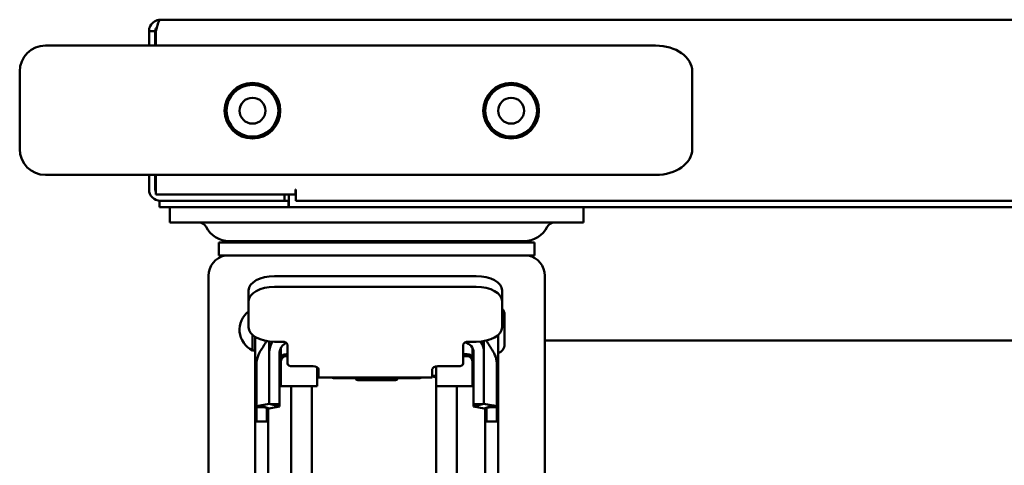
# Model space of a CAD drawing. Units: millimetres. Extents: x 65 to 5840, y 100 to 4100.
# Drawn here: x 2209 to 2400, y 1253 to 1339 of the extents above; entities that cross this region are included whole.
import ezdxf

# ---------------------------------------------------------------- set-up
doc = ezdxf.new("R2010")
doc.units = ezdxf.units.MM
doc.header["$LTSCALE"] = 20
doc.layers.add('Visible (ISO)', color=7, linetype='Continuous', lineweight=50)

msp = doc.modelspace()

# ---------------------------------------------------------------- linework, layer by layer
at = {"layer": 'Visible (ISO)'}
for p, q in [((2236.47, 1338.84), (2802.07, 1338.84)), ((2234.27, 1336.64), (2234.27, 1333.84)), ((2235.47, 1336.64), (2234.27, 1336.64)), ((2235.47, 1336.64), (2235.47, 1333.84)), ((2235.62, 1333.84), (2235.62, 1336.64)), ((2214.27, 1333.84), (2229.27, 1333.84)), ((2312.2, 1333.84), (2229.27, 1333.84)), ((2332.2, 1333.84), (2312.2, 1333.84)), ((2209.27, 1313.84), (2209.27, 1328.84)), ((2339.27, 1313.84), (2339.27, 1328.84)), ((2229.27, 1308.84), (2214.27, 1308.84)), ((2229.27, 1308.84), (2312.2, 1308.84)), ((2234.27, 1308.84), (2234.27, 1306.04)), ((2235.47, 1308.84), (2235.47, 1306.04)), ((2235.62, 1305.04), (2235.62, 1308.84)), ((2312.2, 1308.84), (2332.2, 1308.84)), ((2262.61, 1305.04), (2262.61, 1306.05)), ((2262.61, 1306.05), (2262.62, 1306.05)), ((2262.62, 1306.05), (2262.62, 1306.04)), ((2262.62, 1306.04), (2262.62, 1303.84)), ((2262.61, 1305.04), (2235.62, 1305.04)), ((2236.27, 1303.84), (2236.47, 1303.84)), ((2236.27, 1303.84), (2236.27, 1302.64)), ((2236.47, 1303.84), (2255.47, 1303.84)), ((2260.47, 1303.84), (2255.47, 1303.84)), ((2260.47, 1303.84), (2260.47, 1305.04)), ((2261.26, 1303.84), (2260.47, 1303.84)), ((2261.26, 1302.64), (2261.26, 1303.84)), ((2261.26, 1303.84), (2261.27, 1303.84)), ((2261.27, 1304.84), (2261.27, 1305.04)), ((2261.27, 1304.84), (2261.27, 1302.64)), ((2775.93, 1303.84), (2262.62, 1303.84)), ((2241.27, 1302.64), (2236.27, 1302.64)), ((2238.27, 1299.64), (2238.27, 1302.64)), ((2241.27, 1302.64), (2261.26, 1302.64)), ((2261.27, 1302.64), (2261.26, 1302.64)), ((2261.27, 1302.64), (2777.27, 1302.64)), ((2318.27, 1299.64), (2318.27, 1302.64)), ((2238.27, 1299.64), (2246.27, 1299.64)), ((2310.27, 1299.64), (2246.27, 1299.64)), ((2310.27, 1299.64), (2318.27, 1299.64)), ((2247.77, 1295.77), (2308.77, 1295.77)), ((2247.77, 1295.77), (2247.77, 1293.27)), ((2249.77, 1296.03), (2306.77, 1296.03)), ((2308.77, 1295.77), (2308.77, 1293.27)), ((2247.77, 1293.27), (2308.77, 1293.27)), ((2245.77, 1289.36), (2245.77, 1244.81)), ((2297.52, 1289.29), (2258.52, 1289.29)), ((2310.77, 1289.36), (2310.77, 1244.81)), ((2297.52, 1287.22), (2258.52, 1287.22)), ((2253.52, 1286.5), (2253.52, 1284.42)), ((2302.52, 1286.5), (2302.52, 1284.42)), ((2253.52, 1279.4), (2253.52, 1284.42)), ((2302.52, 1284.42), (2302.52, 1279.4)), ((2302.99, 1276.08), (2302.99, 1281.8)), ((2254.27, 1277.93), (2254.27, 1274.94)), ((2254.77, 1277.56), (2254.77, 1207.6)), ((2301.77, 1207.6), (2301.77, 1277.93)), ((2301.78, 1274.39), (2301.78, 1277.94)), ((2257.52, 1276.67), (2257.52, 1274.51)), ((2260.02, 1276.61), (2258.52, 1276.61)), ((2259.77, 1273.24), (2259.77, 1275.46)), ((2261.02, 1272.42), (2261.02, 1276.05)), ((2295.02, 1276.05), (2295.02, 1272.42)), ((2297.52, 1276.61), (2296.02, 1276.61)), ((2296.77, 1273.24), (2296.77, 1275.46)), ((2299.02, 1274.51), (2299.02, 1276.74)), ((2310.77, 1276.84), (2534.77, 1276.84)), ((2254.27, 1274.94), (2254.77, 1274.94)), ((2257.52, 1274.51), (2257.52, 1267.87)), ((2259.52, 1274.51), (2259.52, 1267.87)), ((2259.77, 1272.84), (2259.77, 1273.24)), ((2260.77, 1274.21), (2261.02, 1274.21)), ((2260.77, 1273.8), (2261.02, 1273.8)), ((2295.77, 1274.21), (2295.02, 1274.21)), ((2295.77, 1273.8), (2295.02, 1273.8)), ((2296.77, 1273.24), (2296.77, 1272.84)), ((2297.02, 1267.87), (2297.02, 1274.51)), ((2299.02, 1267.87), (2299.02, 1274.51)), ((2255.02, 1272.11), (2255.02, 1263.98)), ((2255.02, 1272.1), (2255.02, 1272.11)), ((2259.77, 1272.84), (2259.77, 1269.47)), ((2266.02, 1271.87), (2262.02, 1271.87)), ((2266.77, 1269.47), (2266.77, 1271.68)), ((2289.77, 1269.47), (2289.77, 1271.85)), ((2294.02, 1271.87), (2290.02, 1271.87)), ((2296.77, 1272.84), (2296.77, 1269.47)), ((2301.52, 1263.98), (2301.52, 1272.11)), ((2259.77, 1268.01), (2259.77, 1269.47)), ((2266.77, 1270.03), (2267.02, 1270.03)), ((2266.77, 1269.47), (2266.77, 1268.01)), ((2267.02, 1270.17), (2267.02, 1271.31)), ((2267.02, 1270.17), (2267.02, 1269.66)), ((2289.02, 1269.66), (2267.02, 1269.66)), ((2286.34, 1269.56), (2270.21, 1269.56)), ((2274.27, 1269.56), (2274.27, 1269.4)), ((2282.27, 1269.56), (2282.27, 1269.4)), ((2289.02, 1271.31), (2289.02, 1270.17)), ((2289.02, 1269.66), (2289.02, 1270.17)), ((2289.02, 1270.03), (2289.77, 1270.03)), ((2289.77, 1269.47), (2289.77, 1268.01)), ((2296.77, 1268.01), (2296.77, 1269.47)), ((2257.52, 1265.41), (2257.52, 1267.87)), ((2259.52, 1265.41), (2259.52, 1267.87)), ((2259.77, 1268.01), (2266.77, 1268.01)), ((2261.76, 1152.59), (2261.76, 1268.01)), ((2265.72, 1147.7), (2265.72, 1268.01)), ((2274.87, 1269.17), (2281.67, 1269.17)), ((2296.77, 1268.01), (2289.77, 1268.01)), ((2289.8, 1147.7), (2289.8, 1268.01)), ((2293.76, 1152.59), (2293.76, 1268.01)), ((2297.02, 1267.87), (2297.02, 1265.41)), ((2299.02, 1267.87), (2299.02, 1265.41)), ((2301.52, 1268.42), (2301.52, 1263.98)), ((2255.02, 1263.98), (2255.02, 1261.17)), ((2255.02, 1263.98), (2256.07, 1263.98)), ((2255.78, 1264.29), (2257.52, 1264.62)), ((2255.78, 1264.29), (2257.48, 1263.7)), ((2257.02, 1263.83), (2257.02, 1261.17)), ((2257.27, 1207.6), (2257.27, 1263.76)), ((2257.48, 1263.7), (2259.52, 1264.08)), ((2257.52, 1265.41), (2257.52, 1264.62)), ((2257.52, 1264.62), (2259.52, 1264.08)), ((2257.52, 1264.62), (2259.52, 1264.55)), ((2259.52, 1265.41), (2259.52, 1264.55)), ((2259.52, 1264.08), (2259.52, 1264.55)), ((2297.02, 1264.55), (2297.02, 1265.41)), ((2299.02, 1264.62), (2297.02, 1264.55)), ((2299.02, 1264.62), (2297.02, 1264.08)), ((2297.02, 1264.55), (2297.02, 1264.08)), ((2299.07, 1263.7), (2297.02, 1264.08)), ((2299.02, 1264.62), (2299.02, 1265.41)), ((2300.76, 1264.29), (2299.02, 1264.62)), ((2300.76, 1264.29), (2299.07, 1263.7)), ((2299.27, 1263.76), (2299.27, 1207.6)), ((2299.52, 1263.83), (2299.52, 1261.17)), ((2301.52, 1263.98), (2300.48, 1263.98)), ((2301.52, 1263.98), (2301.52, 1261.17)), ((2255.02, 1261.16), (2255.02, 1261.17)), ((2255.02, 1261.16), (2257.02, 1261.16)), ((2257.02, 1261.16), (2257.02, 1261.17)), ((2299.52, 1261.16), (2299.52, 1261.17)), ((2299.52, 1261.16), (2301.52, 1261.16)), ((2301.52, 1261.16), (2301.52, 1261.17))]:
    msp.add_line(p, q, dxfattribs=at)
for centre, radius in [((2254.27, 1321.25), 5.38), ((2304.27, 1321.25), 5.38), ((2254.27, 1321.25), 5), ((2304.27, 1321.25), 5), ((2254.27, 1321.25), 2.5), ((2304.27, 1321.25), 2.5)]:
    msp.add_circle(centre, radius, dxfattribs=at)
for centre, radius, start, end in [((2214.27, 1328.84), 5, 90, 180), ((2214.27, 1313.84), 5, 180, 270), ((2236.47, 1306.04), 2.2, 180, 270), ((2236.47, 1306.04), 1, 180, 210.8426), ((2243.95, 1298.14), 1.5, 26.3916, 90), ((2249.77, 1301.03), 5, 206.3916, 270), ((2306.77, 1301.03), 5, 270, 333.6084), ((2312.6, 1298.14), 1.5, 90, 153.6084), ((2255.83, 1293.14), 3, 105.6151, 118.548), ((2256.23, 1293.14), 3, 105.6151, 118.548), ((2258.27, 1293.14), 3, 105.6151, 118.548), ((2256.23, 1293.14), 3, 70.1814, 74.3849), ((2258.27, 1293.14), 3, 61.452, 74.3849), ((2259.93, 1293.14), 3, 105.6151, 106.132), ((2261.78, 1293.14), 3, 105.6151, 118.548), ((2259.93, 1293.14), 3, 72.0297, 74.3849), ((2261.78, 1293.14), 3, 61.452, 74.3849), ((2264.13, 1293.14), 3, 105.6151, 113.0055), ((2263.34, 1295.14), 1.5, 25.0558, 36.3595), ((2266.52, 1293.14), 3, 105.6151, 118.548), ((2266.52, 1293.14), 3, 61.452, 74.3849), ((2272.14, 1293.14), 3, 105.6151, 118.548), ((2272.14, 1293.14), 3, 61.452, 74.3849), ((2278.21, 1293.14), 3, 105.6151, 118.548), ((2278.21, 1293.14), 3, 61.452, 74.3849), ((2284.28, 1293.14), 3, 105.6151, 118.548), ((2284.28, 1293.14), 3, 61.452, 74.3849), ((2289.91, 1293.14), 3, 105.6151, 118.548), ((2289.91, 1293.14), 3, 61.452, 74.3849), ((2293.2, 1295.14), 1.5, 143.6405, 154.9442), ((2294.67, 1293.14), 3, 105.6151, 118.548), ((2292.53, 1293.14), 3, 69.0663, 74.3849), ((2294.67, 1293.14), 3, 61.452, 74.3849), ((2296.7, 1293.14), 3, 105.6151, 109.7233), ((2298.22, 1293.14), 3, 105.6151, 118.548), ((2298.22, 1293.14), 3, 61.452, 74.3849), ((2300.29, 1293.14), 3, 105.6151, 110.1784), ((2300.29, 1293.14), 3, 61.452, 74.3849), ((2300.73, 1293.14), 3, 61.452, 74.3849), ((2249.77, 1289.36), 4, 101.8189, 180), ((2306.77, 1289.36), 4, 0, 78.1811), ((2300.87, 1293.22), 5.56, 281.5693, 281.5696), ((2301.2, 1281.8), 1.79, 0, 42.447), ((2256.22, 1278.94), 4.45, 127.3543, 244.0108), ((2301.2, 1276.08), 1.79, 288.9256, 0)]:
    msp.add_arc(centre, radius, start, end, dxfattribs=at)
for centre, major_axis, ratio, start_param, end_param in [((2332.2, 1328.84), (7.07, 0), 0.707107, 0, 1.570796), ((2332.2, 1313.84), (7.07, 0), 0.707107, 4.712389, 6.283185), ((2258.52, 1286.5), (-5, 0), 0.558168, 4.712389, 6.283185), ((2297.52, 1286.5), (5, 0), 0.558168, 0, 1.570796), ((2258.52, 1284.42), (-5, 0), 0.558168, 4.712389, 6.283185), ((2297.52, 1284.42), (5, 0), 0.558168, 0, 1.570796), ((2258.52, 1279.4), (-5, 0), 0.558168, 0, 1.570796), ((2297.52, 1279.4), (5, 0), 0.558168, 4.712389, 6.283185), ((2261.52, 1274.51), (-4, 0), 0.984808, 5.717972, 6.283185), ((2261.52, 1274.51), (-2, 0), 0.984808, 5.054352, 6.283185), ((2260.02, 1276.05), (1, 0), 0.558168, 0, 1.570796), ((2296.02, 1276.05), (-1, 0), 0.558168, 4.712389, 6.283185), ((2295.02, 1274.51), (2, 0), 0.984808, 0, 1.416553), ((2295.02, 1274.51), (4, 0), 0.984808, 0, 0.575239), ((2260.77, 1273.24), (-1, 0), 0.963074, 4.712389, 6.283185), ((2260.77, 1272.84), (-1, 0), 0.963074, 4.712389, 6.283185), ((2295.77, 1273.24), (1, 0), 0.963074, 0, 1.570796), ((2295.77, 1272.84), (1, 0), 0.963074, 0, 1.570796), ((2262.02, 1272.42), (-1, 0), 0.558168, 0, 1.570796), ((2266.02, 1271.31), (1, 0), 0.558168, 0, 1.570796), ((2290.02, 1271.31), (-1, 0), 0.558168, 4.712389, 6.283185), ((2294.02, 1272.42), (1, 0), 0.558168, 4.712389, 6.283185), ((2268.27, 1269.56), (-1.5, 0), 0.269237, 5.6975, 6.283185), ((2270.21, 1269.7), (-0.5, 0), 0.269237, 0.310855, 1.570796), ((2286.34, 1269.7), (0.5, 0), 0.269237, 4.712389, 5.972331), ((2288.27, 1269.56), (1.5, 0), 0.269237, 0, 1.047198), ((2274.87, 1269.4), (-0.6, 0), 0.370272, 0, 1.570796), ((2281.67, 1269.4), (0.6, 0), 0.370272, 4.712389, 6.283185), ((2260.03, 1263.98), (-5, 0), 0.117611, 5.724737, 6.283185)]:
    msp.add_ellipse(centre, major_axis=major_axis, ratio=ratio, start_param=start_param, end_param=end_param, dxfattribs=at)
for points, knots in [([(2236.47, 1338.84), (2235.66, 1338.84), (2234.87, 1338.35), (2234.5, 1337.62), (2234.35, 1337.32), (2234.27, 1336.98), (2234.27, 1336.64)], [0, 0, 0, 0, 1.109068, 1.109068, 1.109068, 1.570796, 1.570796, 1.570796, 1.570796]), ([(2235.62, 1336.64), (2235.82, 1337.45), (2236.02, 1338.25), (2236.22, 1338.61), (2236.31, 1338.76), (2236.39, 1338.84), (2236.47, 1338.84)], [0, 0, 0, 0, 1.109068, 1.109068, 1.109068, 1.570796, 1.570796, 1.570796, 1.570796]), ([(2235.81, 1337.37), (2235.66, 1337.24), (2235.54, 1337.06), (2235.5, 1336.86), (2235.48, 1336.79), (2235.47, 1336.71), (2235.47, 1336.64)], [0.7349996, 0.7349996, 0.7349996, 0.7349996, 1.3507155, 1.3507155, 1.3507155, 1.5707963, 1.5707963, 1.5707963, 1.5707963]), ([(2255.02, 1272.11), (2255.02, 1272.31), (2255.04, 1272.51), (2255.09, 1272.91), (2255.12, 1273.11), (2255.29, 1273.81), (2255.51, 1274.31), (2255.78, 1274.76)], [0, 0, 0, 0, 0.0606742, 0.0606742, 0.1204627, 0.1204627, 0.2786261, 0.2786261, 0.2786261, 0.2786261]), ([(2300.76, 1274.76), (2301.05, 1274.3), (2301.26, 1273.79), (2301.45, 1273), (2301.49, 1272.74), (2301.52, 1272.4), (2301.52, 1272.33), (2301.52, 1272.21), (2301.52, 1272.16), (2301.52, 1272.11), (2301.52, 1272.11), (2301.52, 1272.11), (2301.52, 1272.11), (2301.52, 1272.11), (2301.52, 1272.11), (2301.52, 1272.11), (2301.52, 1272.11), (2301.52, 1272.11)], [0, 0, 0, 0, 0.1620353, 0.1620353, 0.2425192, 0.2425192, 0.2628452, 0.2628452, 0.2780885, 0.2780885, 0.2784457, 0.2784457, 0.2785082, 0.2785082, 0.2785394, 0.2785394, 0.278555, 0.278555, 0.278555, 0.278555]), ([(2257.41, 1263.72), (2257.17, 1263.79), (2256.94, 1263.85), (2256.55, 1263.93), (2256.39, 1263.96), (2256.17, 1263.98), (2256.1, 1263.98), (2256.07, 1263.98), (2256.07, 1263.98), (2256.07, 1263.98)], [0, 0, 0, 0, 0.0826103, 0.0826103, 0.1627154, 0.1627154, 0.2333478, 0.2333478, 0.2520131, 0.2520131, 0.2520131, 0.2520131]), ([(2300.48, 1263.98), (2300.48, 1263.98), (2300.48, 1263.98), (2300.48, 1263.98), (2300.48, 1263.98), (2300.46, 1263.98), (2300.44, 1263.98), (2300.36, 1263.98), (2300.27, 1263.97), (2300.04, 1263.94), (2299.89, 1263.91), (2299.55, 1263.84), (2299.35, 1263.79), (2299.14, 1263.72)], [0, 0, 0, 0, 0.0037959, 0.0037959, 0.0151879, 0.0151879, 0.0494772, 0.0494772, 0.1138122, 0.1138122, 0.1797139, 0.1797139, 0.252319, 0.252319, 0.252319, 0.252319]), ([(2301.52, 1263.98), (2301.52, 1264.04), (2301.46, 1264.09), (2301.33, 1264.14), (2301.21, 1264.2), (2301.02, 1264.25), (2300.76, 1264.29)], [0, 0, 0, 0, 0.5, 0.5, 0.5, 1, 1, 1, 1])]:
    msp.add_open_spline(points, degree=3, knots=knots, dxfattribs=at)
for points in [[(2255.78, 1274.76), (2256.2, 1275.42), (2256.61, 1276.08), (2257.02, 1276.74)], [(2299.47, 1276.83), (2299.9, 1276.14), (2300.33, 1275.45), (2300.76, 1274.76)], [(2255.78, 1274.76), (2255.78, 1274.76), (2255.78, 1274.76), (2255.78, 1274.76)], [(2300.76, 1274.76), (2300.76, 1274.76), (2300.76, 1274.76), (2300.76, 1274.76)], [(2257.48, 1263.7), (2257.46, 1263.7), (2257.43, 1263.71), (2257.41, 1263.72)], [(2299.14, 1263.72), (2299.11, 1263.71), (2299.09, 1263.7), (2299.07, 1263.7)]]:
    msp.add_open_spline(points, degree=3, dxfattribs=at)

doc.saveas('drawing.dxf')
